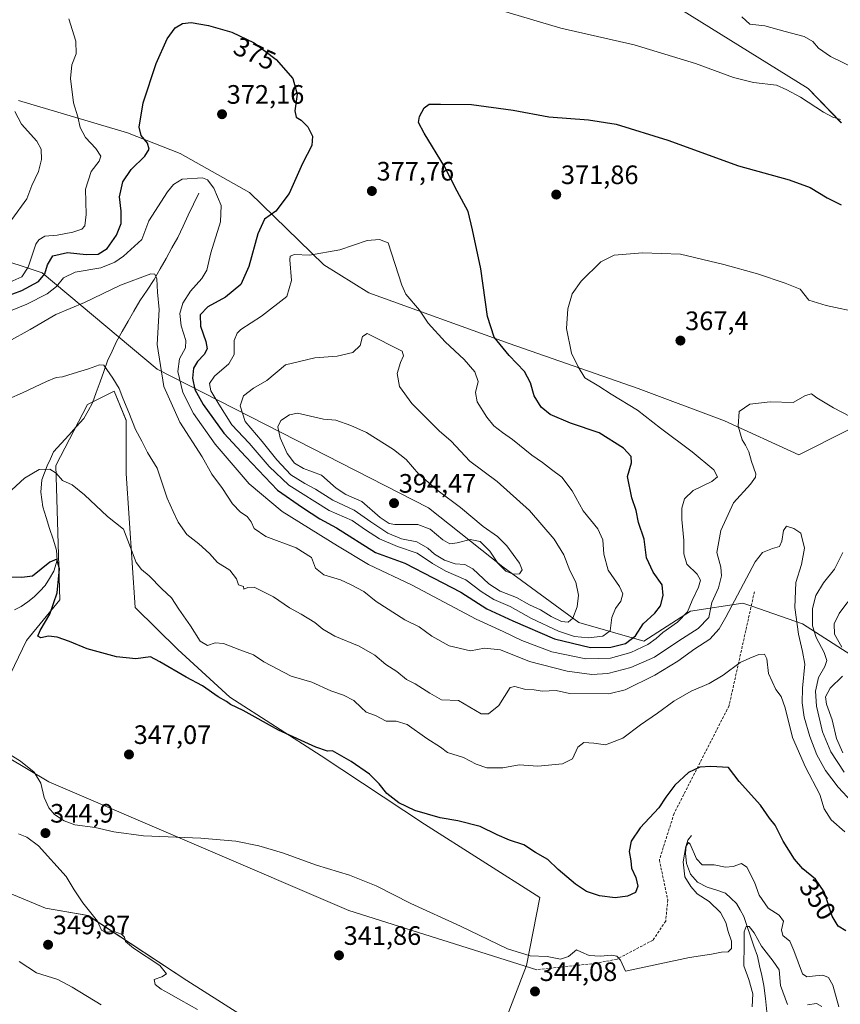
# Model space of a CAD drawing. Units: metres. Extents: x 594242 to 597701, y 4696683 to 4699043.
# Drawn here: x 596012 to 596321, y 4698305 to 4698675 of the extents above; entities that cross this region are included whole.
import ezdxf
from ezdxf.enums import TextEntityAlignment as Align

# ---------------------------------------------------------------- set-up
doc = ezdxf.new("R2010")
doc.units = ezdxf.units.M
doc.header["$MEASUREMENT"] = 0
doc.linetypes.add('TRAZOSX2', pattern=[1.5, 1, -0.5])
for name, color, linetype, lineweight in [('Carátula', 7, 'Continuous', 5), ('Corriente natural lineal', 142, 'Continuous', 13), ('Cultivos herbáceos CxS', 92, 'Continuous', 0), ('Curva de nivel maestra', 36, 'Continuous', 30), ('Curva de nivel normal', 36, 'Continuous', 0), ('Layer 0', 7, 'Continuous', 0), ('Matorral CxS', 135, 'Continuous', 0), ('Punto de cota en terreno', 7, 'Continuous', 0), ('Rótulo de curva de nivel directora', 19, 'Continuous', 0), ('Rótulo de punto de cota en terreno', 19, 'Continuous', 0), ('Senda', 19, 'TRAZOSX2', 0)]:
    doc.layers.add(name, color=color, linetype=linetype, lineweight=lineweight)
doc.styles.add('Arial', font='txt', dxfattribs={"height": 0.2})

# ---------------------------------------------------------------- blocks, each defined once
blk = doc.blocks.new('*U151')
at = {"layer": 'Cultivos herbáceos CxS', "color": 92, "linetype": 'Continuous', "lineweight": 0}
for points in [[(596323.7629, 4698520.6023, 364.4612), (596305.1121, 4698511.2117, 363.2896), (596277.1995, 4698523.8999, 365.2279), (596244.7639, 4698536.1603, 368.1565), (596196.2395, 4698553.0547, 374.0607), (596143.5493, 4698572.0993, 382.1033), (596126.5615, 4698582.5645, 381.1596), (596098.6681, 4698609.7787, 373.0757), (596072.6965, 4698624.4779, 371.3085), (596052.8977, 4698632.1741, 375.8667), (596011.8413, 4698644.4035, 383.9798)], [(595991.0275, 4698839.2239, 393.012), (596026.3149, 4698825.0585, 394.505), (596066.2153, 4698804.1021, 394.075), (596096.6379, 4698788.6341, 393.2228), (596129.6105, 4698772.0685, 391.6934), (596150.9131, 4698760.5145, 390.8054), (596161.3819, 4698749.3273, 390.3287), (596173.2507, 4698733.0873, 389.2757), (596220.4699, 4698703.7319, 385.4572), (596308.6045, 4698648.9233, 380.8775), (596321.0733, 4698635.9501, 379.3448)]]:
    blk.add_polyline3d(points, dxfattribs=at)
blk = doc.blocks.new('*U152')
at = {"layer": 'Matorral CxS', "color": 135, "linetype": 'Continuous', "lineweight": 0}
for points in [[(596321.0733, 4698635.9501, 379.3448), (596308.6045, 4698648.9233, 380.8775), (596220.4699, 4698703.7319, 385.4572), (596173.2507, 4698733.0873, 389.2757), (596161.3819, 4698749.3273, 390.3287), (596150.9131, 4698760.5145, 390.8054), (596129.6105, 4698772.0685, 391.6934), (596096.6379, 4698788.6341, 393.2228), (596066.2153, 4698804.1021, 394.075), (596026.3149, 4698825.0585, 394.505), (595991.0275, 4698839.2239, 393.012)], [(596187.2127, 4698278.7495, 340.3088), (596202.7511, 4698319.1969, 344.4829), (596207.8393, 4698344.7597, 347.3442), (596164.4869, 4698372.3029, 348.1878), (596125.6367, 4698398.0493, 349.0371), (596091.3361, 4698420.0925, 350.3555), (596071.7835, 4698438.0497, 351.6266), (596055.7809, 4698453.7897, 352.5536), (596052.2905, 4698504.1843, 358.0296), (596052.2907, 4698524.1433, 359.858), (596047.8017, 4698535.1199, 359.7107), (596037.8269, 4698530.1303, 358.0392), (596025.8567, 4698507.1787, 355.2447), (596027.3811, 4698456.6641, 350.9702), (596014.8831, 4698441.3165, 348.8965), (596008.8981, 4698428.8427, 347.9008)], [(595992.4385, 4698353.0017, 347.5069), (596022.0151, 4698340.7933, 346.5902), (596038.0029, 4698338.0091, 345.2264), (596075.1793, 4698313.5949, 343.3409), (596102.6097, 4698296.1307, 340.816)], [(596001.3667, 4698586.0251, 385.9489), (596020.8185, 4698579.5391, 373.037), (596064.0419, 4698543.4207, 366.0033), (596122.0939, 4698513.6993, 392.4488), (596165.9551, 4698491.2559, 391.7778), (596193.8927, 4698469.0547, 389.6112), (596222.4343, 4698448.1405, 382.8806), (596246.8059, 4698441.1131, 368.7956), (596264.3519, 4698452.3587, 367.7741), (596284.0137, 4698455.3895, 357.7923), (596287.3869, 4698454.2327, 357.1904), (596306.4933, 4698447.6791, 363.8104), (596324.6141, 4698436.0451, 371.9479)]]:
    blk.add_polyline3d(points, dxfattribs=at)
blk = doc.blocks.new('*U154')
at = {"layer": 'Matorral CxS', "color": 135, "linetype": 'Continuous', "lineweight": 0}
for points in [[(596324.6141, 4698436.0451, 371.9479), (596306.4933, 4698447.6791, 363.8104), (596287.3869, 4698454.2327, 357.1904), (596284.0137, 4698455.3895, 357.7923), (596264.3519, 4698452.3587, 367.7741), (596246.8059, 4698441.1131, 368.7956), (596222.4343, 4698448.1405, 382.8806), (596193.8927, 4698469.0547, 389.6112), (596165.9551, 4698491.2559, 391.7778), (596122.0939, 4698513.6993, 392.4488), (596064.0419, 4698543.4207, 366.0033), (596020.8185, 4698579.5391, 373.037), (596001.3667, 4698586.0251, 385.9489)], [(596011.8413, 4698644.4035, 383.9798), (596052.8977, 4698632.1741, 375.8667), (596072.6965, 4698624.4779, 371.3085), (596098.6681, 4698609.7787, 373.0757), (596126.5615, 4698582.5645, 381.1596), (596143.5493, 4698572.0993, 382.1033), (596196.2395, 4698553.0547, 374.0607), (596244.7639, 4698536.1603, 368.1565), (596277.1995, 4698523.8999, 365.2279), (596305.1121, 4698511.2117, 363.2896), (596323.7629, 4698520.6023, 364.4612)]]:
    blk.add_polyline3d(points, dxfattribs=at)
blk = doc.blocks.new('*U159')
at = {"layer": 'Cultivos herbáceos CxS', "color": 92, "linetype": 'Continuous', "lineweight": 0}
blk.add_polyline3d([(595701.78, 4699016.12, 400.32), (595709.72, 4699011.59, 399.22), (595735.55, 4699000.2, 399.73), (595789.58, 4698975.41, 397.14), (595834.16, 4698949.8, 396.44), (595846.77, 4698941.82, 396.27), (595874.7, 4698917.87, 397.26), (595914.53, 4698893.29, 396.84), (595983.42, 4698845.52, 393.25), (595991.03, 4698839.22, 393.01), (596026.31, 4698825.06, 394.51), (596066.22, 4698804.1, 394.07), (596096.64, 4698788.63, 393.22), (596129.61, 4698772.07, 391.69), (596150.91, 4698760.51, 390.81), (596161.38, 4698749.33, 390.33), (596173.25, 4698733.09, 389.28), (596220.47, 4698703.73, 385.46), (596308.6, 4698648.92, 380.88), (596321.07, 4698635.95, 379.34)], dxfattribs=at)
blk = doc.blocks.new('*U160')
at = {"layer": 'Cultivos herbáceos CxS', "color": 92, "linetype": 'Continuous', "lineweight": 0}
blk.add_polyline3d([(596011.8413, 4698644.4035, 383.9798), (596052.8977, 4698632.1741, 375.8667), (596072.6965, 4698624.4779, 371.3085), (596098.6681, 4698609.7787, 373.0757), (596126.5615, 4698582.5645, 381.1596), (596143.5493, 4698572.0993, 382.1033), (596196.2395, 4698553.0547, 374.0607), (596244.7639, 4698536.1603, 368.1565), (596277.1995, 4698523.8999, 365.2279), (596305.1121, 4698511.2117, 363.2896), (596323.7629, 4698520.6023, 364.4612)], dxfattribs=at)
blk = doc.blocks.new('*U170')
at = {"layer": 'Matorral CxS', "color": 135, "linetype": 'Continuous', "lineweight": 0}
blk.add_polyline3d([(595701.78, 4699016.12, 400.32), (595709.72, 4699011.59, 399.22), (595735.55, 4699000.2, 399.73), (595789.58, 4698975.41, 397.14), (595834.16, 4698949.8, 396.44), (595846.77, 4698941.82, 396.27), (595874.7, 4698917.87, 397.26), (595914.53, 4698893.29, 396.84), (595983.42, 4698845.52, 393.25), (595991.03, 4698839.22, 393.01), (596026.31, 4698825.06, 394.51), (596066.22, 4698804.1, 394.07), (596096.64, 4698788.63, 393.22), (596129.61, 4698772.07, 391.69), (596150.91, 4698760.51, 390.81), (596161.38, 4698749.33, 390.33), (596173.25, 4698733.09, 389.28), (596220.47, 4698703.73, 385.46), (596308.6, 4698648.92, 380.88), (596321.07, 4698635.95, 379.34)], dxfattribs=at)
blk = doc.blocks.new('*U171')
at = {"layer": 'Matorral CxS', "color": 135, "linetype": 'Continuous', "lineweight": 0}
blk.add_polyline3d([(596011.8413, 4698644.4035, 383.9798), (596052.8977, 4698632.1741, 375.8667), (596072.6965, 4698624.4779, 371.3085), (596098.6681, 4698609.7787, 373.0757), (596126.5615, 4698582.5645, 381.1596), (596143.5493, 4698572.0993, 382.1033), (596196.2395, 4698553.0547, 374.0607), (596244.7639, 4698536.1603, 368.1565), (596277.1995, 4698523.8999, 365.2279), (596305.1121, 4698511.2117, 363.2896), (596323.7629, 4698520.6023, 364.4612)], dxfattribs=at)
blk = doc.blocks.new('*U181')
at = {"layer": 'Curva de nivel normal', "color": 36, "linetype": 'Continuous', "lineweight": 0}
blk.add_polyline3d([(596283.65, 4698675.77, 385), (596286.64, 4698673.06, 385), (596292.34, 4698672.47, 385), (596299.97, 4698670.28, 385), (596307.1, 4698668.45, 385), (596310.37, 4698666.5, 385), (596312.44, 4698664.02, 385), (596317.02, 4698660.86, 385), (596325.77, 4698656.68, 385)], dxfattribs=at)
blk = doc.blocks.new('*U184')
at = {"layer": 'Curva de nivel normal', "color": 36, "linetype": 'Continuous', "lineweight": 0}
for points in [[(596008.18, 4698553.84, 365), (596016.32, 4698558.26, 365), (596025.93, 4698563.97, 365), (596036.67, 4698568.48, 365), (596050.27, 4698574.92, 365), (596061.55, 4698579.26, 365), (596063.16, 4698579.14, 365), (596063.86, 4698577.29, 365), (596064.06, 4698572.3, 365), (596064.73, 4698565.83, 365), (596064, 4698552.7, 365), (596066.52, 4698536.92, 365), (596072.52, 4698523.49, 365), (596080.96, 4698510.41, 365), (596084.5, 4698503.88, 365), (596088.57, 4698498.56, 365), (596092.3, 4698492.76, 365), (596095.32, 4698489.64, 365), (596097.82, 4698487.96, 365), (596099.31, 4698485.96, 365), (596100.38, 4698483.42, 365), (596104.84, 4698480.44, 365), (596116.21, 4698476.26, 365), (596122.02, 4698472.54, 365), (596123.51, 4698468.53, 365), (596126.58, 4698466.08, 365), (596132.94, 4698464.18, 365), (596136.7, 4698462.4, 365), (596141.69, 4698459.83, 365), (596146.23, 4698456.04, 365), (596157.06, 4698449.2, 365), (596162.47, 4698446.53, 365), (596167.26, 4698442.99, 365), (596173.66, 4698439.38, 365), (596181.78, 4698437.5, 365), (596186.96, 4698438.46, 365), (596192.99, 4698437.84, 365), (596203.96, 4698433.47, 365), (596218.08, 4698429.87, 365), (596227.33, 4698428.65, 365), (596233.38, 4698428.98, 365), (596241.93, 4698431.2, 365), (596250.86, 4698435.08, 365), (596260.02, 4698441.2, 365), (596267.27, 4698445.91, 365), (596271.23, 4698450.08, 365), (596272.47, 4698455.67, 365), (596274.86, 4698461.17, 365), (596276.07, 4698465.65, 365), (596275.8, 4698468.9, 365), (596274.31, 4698474.44, 365), (596275.78, 4698482.74, 365), (596280.54, 4698493.18, 365), (596286.95, 4698500.13, 365), (596288.84, 4698502.8, 365), (596288.91, 4698504.08, 365), (596287.32, 4698508.71, 365), (596286.28, 4698512.33, 365), (596285.12, 4698514.84, 365), (596283.82, 4698516.87, 365), (596282.29, 4698522, 365), (596282.67, 4698527.46, 365), (596286.69, 4698530.28, 365), (596294.35, 4698531.07, 365), (596303, 4698530.86, 365), (596307.61, 4698533.42, 365), (596309.83, 4698534.09, 365), (596311.84, 4698532.6, 365), (596318.1, 4698528.82, 365), (596328.02, 4698523.73, 365)], [(596321.69, 4698474.4, 365), (596318.55, 4698468.24, 365), (596314.39, 4698463.05, 365), (596311.52, 4698458.24, 365), (596310.23, 4698453.41, 365), (596310.23, 4698446.92, 365), (596311.61, 4698442.46, 365), (596314.62, 4698436.88, 365), (596315.62, 4698433.92, 365), (596314.87, 4698431.64, 365), (596312.43, 4698427.47, 365), (596311.32, 4698422.34, 365), (596311.74, 4698416.74, 365), (596313.95, 4698407.05, 365), (596317.09, 4698399.52, 365), (596322.17, 4698391.82, 365)]]:
    blk.add_polyline3d(points, dxfattribs=at)
blk = doc.blocks.new('*U185')
at = {"layer": 'Curva de nivel normal', "color": 36, "linetype": 'Continuous', "lineweight": 0}
blk.add_polyline3d([(596001.88, 4698402.63, 345), (596012.68, 4698395.96, 345), (596017.73, 4698391.91, 345), (596020.23, 4698387.74, 345), (596021.47, 4698382.41, 345), (596023.29, 4698378.41, 345), (596025.45, 4698375.95, 345), (596029, 4698373.56, 345), (596033.08, 4698372.14, 345), (596040.67, 4698371.06, 345), (596047.66, 4698369.39, 345), (596058.91, 4698367.97, 345), (596080.37, 4698367.1, 345), (596093.57, 4698365.96, 345), (596102.18, 4698364.24, 345), (596111.1, 4698361.57, 345), (596123.87, 4698356.89, 345), (596136.32, 4698353.12, 345), (596146.33, 4698349.17, 345), (596159.3, 4698342.51, 345), (596178.01, 4698333.97, 345), (596195.65, 4698325.47, 345), (596204.14, 4698322.82, 345), (596210.56, 4698322.54, 345), (596215.54, 4698321.63, 345), (596218.57, 4698322.6, 345), (596221.59, 4698325.1, 345), (596223.43, 4698324.21, 345), (596226.3, 4698323, 345), (596230.57, 4698322.76, 345), (596234.66, 4698323.06, 345), (596236.67, 4698322.73, 345), (596238.03, 4698321.19, 345), (596240.02, 4698317.09, 345), (596264.08, 4698322.2, 345), (596272.25, 4698323.45, 345), (596276.05, 4698324.16, 345), (596278.59, 4698324.32, 345), (596279.85, 4698325.55, 345), (596279.8, 4698328.36, 345), (596278.49, 4698331.96, 345), (596277.72, 4698335.36, 345), (596275.62, 4698339.16, 345), (596271.46, 4698343.31, 345), (596266.84, 4698346.14, 345), (596264.52, 4698348.91, 345), (596262.29, 4698352.54, 345), (596261.64, 4698358.19, 345), (596262.67, 4698363.92, 345), (596263.65, 4698365.39, 345), (596264.28, 4698364.82, 345), (596266.61, 4698359.26, 345), (596268.73, 4698357.08, 345), (596273.25, 4698357.05, 345), (596277.59, 4698356.16, 345), (596280.38, 4698356.36, 345), (596283.5, 4698357.55, 345), (596285.54, 4698356.12, 345), (596288.4, 4698350.55, 345), (596290.23, 4698345.58, 345), (596293.61, 4698340.73, 345), (596297.67, 4698338.17, 345), (596299.37, 4698335.81, 345), (596298.57, 4698332.64, 345), (596299.04, 4698330.44, 345), (596301.66, 4698328.39, 345), (596303.26, 4698324.87, 345), (596306.49, 4698316.02, 345), (596308.13, 4698314.93, 345), (596311.35, 4698315.34, 345), (596314.11, 4698315.6, 345), (596316.3, 4698314.65, 345), (596317.82, 4698311.81, 345), (596320.18, 4698303.66, 345)], dxfattribs=at)
blk = doc.blocks.new('*U190')
at = {"layer": 'Curva de nivel normal', "color": 36, "linetype": 'Continuous', "lineweight": 0}
blk.add_polyline3d([(596009.32, 4698498.04, 355), (596014.18, 4698502.4, 355), (596019.69, 4698505.64, 355), (596023.69, 4698505.81, 355), (596026.02, 4698504.26, 355), (596028.37, 4698501.47, 355), (596032.01, 4698499.88, 355), (596036.69, 4698496.15, 355), (596045.27, 4698487.97, 355), (596051.32, 4698483.27, 355), (596053.91, 4698476.29, 355), (596056.15, 4698470.68, 355), (596058.07, 4698468.08, 355), (596061.01, 4698465.74, 355), (596065.7, 4698460.76, 355), (596069.4, 4698457.46, 355), (596072.14, 4698453.2, 355), (596076.53, 4698446.92, 355), (596080.1, 4698441.16, 355), (596082.92, 4698439.45, 355), (596085.82, 4698440.54, 355), (596088.92, 4698440.25, 355), (596095.01, 4698437.85, 355), (596100.15, 4698436.04, 355), (596104.08, 4698433.4, 355), (596114.37, 4698428.01, 355), (596122.05, 4698425.69, 355), (596129.23, 4698422.46, 355), (596133.98, 4698420.87, 355), (596137.85, 4698418.86, 355), (596140.69, 4698416.24, 355), (596142.56, 4698414.4, 355), (596146.03, 4698413.23, 355), (596150.02, 4698411.04, 355), (596153.83, 4698411.08, 355), (596157.93, 4698409.81, 355), (596165.34, 4698404.54, 355), (596170.41, 4698401.26, 355), (596173.14, 4698399.25, 355), (596179.13, 4698397.43, 355), (596183.85, 4698394.83, 355), (596187.9, 4698393.52, 355), (596193.91, 4698393.49, 355), (596200.02, 4698394.61, 355), (596207.02, 4698394.12, 355), (596216.36, 4698394.99, 355), (596220.05, 4698396.91, 355), (596222.03, 4698401.27, 355), (596224.35, 4698402.99, 355), (596228.02, 4698402.76, 355), (596232.51, 4698402.2, 355), (596238.91, 4698404.66, 355), (596245.58, 4698409.72, 355), (596251.95, 4698414.07, 355), (596258.1, 4698418.56, 355), (596264.67, 4698422.36, 355), (596271.43, 4698425.2, 355), (596276.69, 4698428.32, 355), (596283.1, 4698433.12, 355), (596286.72, 4698434.79, 355), (596290.08, 4698436.14, 355), (596292.19, 4698436.25, 355), (596293.04, 4698434.43, 355), (596293.75, 4698429.01, 355), (596296.46, 4698423.01, 355), (596298.43, 4698420.36, 355), (596299.98, 4698416.04, 355), (596302.73, 4698404.92, 355), (596307.57, 4698393.81, 355), (596312.98, 4698383.45, 355), (596314.66, 4698378.09, 355), (596317.23, 4698373.92, 355), (596322.4, 4698369.42, 355)], dxfattribs=at)
blk = doc.blocks.new('*U192')
at = {"layer": 'Curva de nivel normal', "color": 36, "linetype": 'Continuous', "lineweight": 0}
blk.add_polyline3d([(596003.91, 4698563.28, 370), (596015.03, 4698567.84, 370), (596022.69, 4698571.74, 370), (596026.18, 4698574.4, 370), (596028.84, 4698577.74, 370), (596033.24, 4698579.88, 370), (596042.83, 4698581.49, 370), (596048.04, 4698583.54, 370), (596051.4, 4698585.85, 370), (596058.28, 4698592.07, 370), (596060.91, 4698599.16, 370), (596067.85, 4698610.1, 370), (596070.1, 4698612.86, 370), (596073.39, 4698614.76, 370), (596081.03, 4698615.32, 370), (596082.88, 4698614.57, 370), (596085.29, 4698611.44, 370), (596088.03, 4698604.86, 370), (596087.84, 4698598.8, 370), (596084.15, 4698587.08, 370), (596082.65, 4698580.62, 370), (596080.82, 4698577.48, 370), (596076.5, 4698572.71, 370), (596073.66, 4698568.2, 370), (596072.57, 4698564.28, 370), (596073.02, 4698559.64, 370), (596074.72, 4698554.15, 370), (596074.58, 4698551.43, 370), (596072.42, 4698547.3, 370), (596071.81, 4698542.45, 370), (596073.62, 4698534.66, 370), (596077.61, 4698526.74, 370), (596085.82, 4698515.2, 370), (596091.04, 4698509.04, 370), (596098.58, 4698500.27, 370), (596110.91, 4698489.92, 370), (596131.71, 4698476.93, 370), (596143.41, 4698469.92, 370), (596159.87, 4698462.2, 370), (596183.9, 4698449.38, 370), (596194.02, 4698444.71, 370), (596201.02, 4698441.38, 370), (596212.34, 4698437.1, 370), (596225.04, 4698434.54, 370), (596234.29, 4698434.77, 370), (596241.95, 4698436.83, 370), (596248.42, 4698439.83, 370), (596251.52, 4698442.08, 370), (596253.99, 4698444.44, 370), (596259.48, 4698448.21, 370), (596263.27, 4698452.11, 370), (596265.01, 4698456.41, 370), (596267.42, 4698461.41, 370), (596268.19, 4698464.04, 370), (596266.96, 4698466.29, 370), (596263.06, 4698470.12, 370), (596261.92, 4698473.94, 370), (596261.92, 4698479.03, 370), (596261.1, 4698486.9, 370), (596261.12, 4698491.18, 370), (596262.18, 4698494.69, 370), (596265.35, 4698497.72, 370), (596272.46, 4698501.13, 370), (596274.54, 4698502.86, 370), (596273.14, 4698505.52, 370), (596264.98, 4698512.36, 370), (596253.16, 4698521.21, 370), (596244.53, 4698527.91, 370), (596234.6, 4698533.99, 370), (596229.9, 4698536.95, 370), (596224.72, 4698540.1, 370), (596222.16, 4698544.28, 370), (596219.69, 4698549.35, 370), (596217.84, 4698558.63, 370), (596218.28, 4698566.04, 370), (596219.91, 4698571.64, 370), (596223.32, 4698576.44, 370), (596230.69, 4698583.73, 370), (596235.69, 4698586.2, 370), (596246.35, 4698587.12, 370), (596260.69, 4698586.62, 370), (596276.94, 4698582.69, 370), (596289.51, 4698579.26, 370), (596299.91, 4698575.68, 370), (596305.56, 4698573.5, 370), (596308.87, 4698569.28, 370), (596315.4, 4698567.33, 370), (596328.32, 4698564.55, 370)], dxfattribs=at)
blk = doc.blocks.new('*U194')
at = {"layer": 'Curva de nivel normal', "color": 36, "linetype": 'Continuous', "lineweight": 0}
blk.add_polyline3d([(596192.86, 4698678.29, 380), (596215.72, 4698671.59, 380), (596243.17, 4698665.31, 380), (596266.27, 4698658.26, 380), (596280.58, 4698652.97, 380), (596288.11, 4698651.16, 380), (596296.7, 4698650.08, 380), (596300.65, 4698648.37, 380), (596305.74, 4698645.58, 380), (596314.41, 4698639.95, 380), (596317.91, 4698638.05, 380), (596320.7, 4698637.29, 380)], dxfattribs=at)
blk = doc.blocks.new('*U196')
at = {"layer": 'Curva de nivel normal', "color": 36, "linetype": 'Continuous', "lineweight": 0}
blk.add_polyline3d([(596008.31, 4698532.18, 360), (596013.35, 4698534.43, 360), (596022.35, 4698538.79, 360), (596026.04, 4698540.22, 360), (596028.41, 4698540.47, 360), (596032.37, 4698541.77, 360), (596038.13, 4698543.54, 360), (596042.27, 4698545.02, 360), (596044.01, 4698544.91, 360), (596047.31, 4698540.02, 360), (596049.71, 4698536.1, 360), (596051.05, 4698532.43, 360), (596053.32, 4698527.07, 360), (596055.84, 4698520.7, 360), (596058.27, 4698516.36, 360), (596060.32, 4698512.04, 360), (596063.99, 4698506.18, 360), (596067.71, 4698494.94, 360), (596070.04, 4698489.87, 360), (596071.9, 4698485.86, 360), (596075.1, 4698481.22, 360), (596079.71, 4698477.76, 360), (596083.68, 4698474.13, 360), (596086.67, 4698470.68, 360), (596091.32, 4698467.78, 360), (596093.85, 4698464.52, 360), (596094.58, 4698462.25, 360), (596096.41, 4698461.7, 360), (596096.54, 4698460.65, 360), (596098.02, 4698461.3, 360), (596100.38, 4698461.42, 360), (596107.7, 4698457.76, 360), (596113.75, 4698453.7, 360), (596118.04, 4698451.26, 360), (596123.2, 4698448.17, 360), (596126.22, 4698445.62, 360), (596130.74, 4698443.06, 360), (596139.9, 4698439.3, 360), (596145.84, 4698435.9, 360), (596149.95, 4698432.33, 360), (596154, 4698429.68, 360), (596157.69, 4698426.74, 360), (596160.89, 4698425.07, 360), (596166.51, 4698421.56, 360), (596170.85, 4698419.1, 360), (596177.18, 4698418.88, 360), (596185.69, 4698413.76, 360), (596188.44, 4698413.76, 360), (596192.35, 4698416.94, 360), (596196.62, 4698423.77, 360), (596198.35, 4698424.04, 360), (596202.02, 4698423.14, 360), (596205.69, 4698422.77, 360), (596208.69, 4698422.33, 360), (596213.86, 4698422.53, 360), (596218.94, 4698421.49, 360), (596233.65, 4698421.34, 360), (596239.87, 4698422.88, 360), (596251.02, 4698428.32, 360), (596259.69, 4698433.55, 360), (596266.02, 4698438.2, 360), (596271.69, 4698441.88, 360), (596275.17, 4698445.71, 360), (596277.69, 4698450.11, 360), (596288.64, 4698470.97, 360), (596291.5, 4698474.48, 360), (596295.18, 4698476, 360), (596297.78, 4698476.77, 360), (596298.76, 4698478.71, 360), (596299.32, 4698482.71, 360), (596300.44, 4698484.38, 360), (596303.21, 4698483.53, 360), (596305.86, 4698481.77, 360), (596307.24, 4698476.03, 360), (596306.16, 4698469.97, 360), (596304, 4698463.14, 360), (596303.55, 4698453.83, 360), (596304.92, 4698443.78, 360), (596306.53, 4698437.27, 360), (596307.41, 4698432.53, 360), (596306.46, 4698423.51, 360), (596306.32, 4698417.92, 360), (596307.16, 4698412.52, 360), (596309.23, 4698405.32, 360), (596311.85, 4698398.39, 360), (596315.07, 4698392.5, 360), (596319.82, 4698386.22, 360), (596325.05, 4698380.78, 360)], dxfattribs=at)
blk = doc.blocks.new('*U203')
at = {"layer": 'Curva de nivel maestra', "color": 36, "linetype": 'Continuous', "lineweight": 30}
blk.add_polyline3d([(596002.83, 4698569.2, 375), (596013.14, 4698572.94, 375), (596019.35, 4698576.39, 375), (596021.78, 4698579.17, 375), (596022.73, 4698582.65, 375), (596024.78, 4698585.98, 375), (596030.35, 4698587.19, 375), (596037.35, 4698586.46, 375), (596041.86, 4698586.55, 375), (596045.25, 4698588.77, 375), (596048.7, 4698593.74, 375), (596050.42, 4698598.16, 375), (596050.42, 4698602.78, 375), (596049.89, 4698608.16, 375), (596051.03, 4698613.74, 375), (596054.17, 4698618.4, 375), (596059.3, 4698623.4, 375), (596061.04, 4698626.07, 375), (596060.36, 4698628.33, 375), (596058.02, 4698631.27, 375), (596057.27, 4698634.34, 375), (596058.78, 4698643.54, 375), (596063.67, 4698658.32, 375), (596067.81, 4698667.5, 375), (596070.75, 4698671.68, 375), (596073.48, 4698673.38, 375), (596076.74, 4698673.68, 375), (596083.24, 4698672.6, 375), (596092, 4698670.05, 375), (596100.48, 4698666.03, 375), (596108.73, 4698659.8, 375), (596115.03, 4698652.59, 375), (596116.65, 4698646.7, 375), (596115.77, 4698640.49, 375), (596116.2, 4698638.11, 375), (596118.13, 4698636.97, 375), (596120.63, 4698634.54, 375), (596122.37, 4698630.97, 375), (596122.06, 4698627.51, 375), (596118.6, 4698620.74, 375), (596113.57, 4698609.4, 375), (596108.57, 4698602.74, 375), (596104.31, 4698599.77, 375), (596101.81, 4698594.22, 375), (596098.48, 4698581.98, 375), (596095.38, 4698575.25, 375), (596089.69, 4698570.45, 375), (596083, 4698566.75, 375), (596080.2, 4698563.82, 375), (596080.26, 4698559.53, 375), (596082.31, 4698553.74, 375), (596082.78, 4698550.98, 375), (596081.64, 4698548.83, 375), (596079.1, 4698546.22, 375), (596077.63, 4698543.74, 375), (596077.33, 4698540.01, 375), (596078.2, 4698535.78, 375), (596081.27, 4698530.12, 375), (596089.03, 4698519.35, 375), (596097.28, 4698510.41, 375), (596109.24, 4698497.95, 375), (596118.61, 4698491.32, 375), (596125.06, 4698487.11, 375), (596131.34, 4698483.71, 375), (596146.02, 4698474.45, 375), (596157.05, 4698470.41, 375), (596167.74, 4698464.91, 375), (596178.12, 4698459.51, 375), (596187.85, 4698453.24, 375), (596197.58, 4698448.8, 375), (596213.32, 4698442.03, 375), (596226.79, 4698438.74, 375), (596234.48, 4698438.83, 375), (596240.03, 4698440.28, 375), (596243.75, 4698443.1, 375), (596246.65, 4698447.68, 375), (596251.05, 4698451.7, 375), (596253.09, 4698454.46, 375), (596254.15, 4698458.28, 375), (596253.72, 4698462.3, 375), (596250.33, 4698467.08, 375), (596247.89, 4698472.5, 375), (596247.01, 4698479.45, 375), (596244.81, 4698485.7, 375), (596243.94, 4698490.19, 375), (596242.37, 4698495.07, 375), (596240.77, 4698503.06, 375), (596242.17, 4698508.22, 375), (596242.16, 4698510.54, 375), (596239.28, 4698513.66, 375), (596230.1, 4698519.48, 375), (596219.3, 4698523.02, 375), (596211.66, 4698526.37, 375), (596208.33, 4698529.05, 375), (596205.63, 4698533.35, 375), (596204.29, 4698538.21, 375), (596201.97, 4698542.51, 375), (596196.28, 4698548.53, 375), (596190.68, 4698555.4, 375), (596188.07, 4698563.12, 375), (596185.67, 4698581.05, 375), (596182.42, 4698595.8, 375), (596180.91, 4698602.62, 375), (596176.76, 4698610.26, 375), (596172.02, 4698619.55, 375), (596164.27, 4698632.1, 375), (596162.15, 4698636.16, 375), (596162.57, 4698638.4, 375), (596164.34, 4698641.61, 375), (596166.23, 4698643.03, 375), (596170.44, 4698643.03, 375), (596182.11, 4698642.83, 375), (596197.75, 4698640.76, 375), (596211.15, 4698638.2, 375), (596226.02, 4698637.07, 375), (596236.41, 4698635.44, 375), (596255.91, 4698629.41, 375), (596282.41, 4698619.79, 375), (596301.52, 4698614.53, 375), (596309.33, 4698611.63, 375), (596315.76, 4698607.83, 375), (596320.99, 4698605.14, 375)], dxfattribs=at)
blk = doc.blocks.new('*U204')
at = {"layer": 'Curva de nivel maestra', "color": 36, "linetype": 'Continuous', "lineweight": 30}
blk.add_polyline3d([(596322.8, 4698332.17, 350), (596319.88, 4698333.94, 350), (596317.68, 4698337.77, 350), (596314.56, 4698346.84, 350), (596311.39, 4698351.62, 350), (596306.61, 4698355.59, 350), (596303.47, 4698359.21, 350), (596299.24, 4698365.93, 350), (596296.17, 4698372, 350), (596294.1, 4698374.64, 350), (596290.72, 4698379.44, 350), (596282.68, 4698388.41, 350), (596278.67, 4698393.64, 350), (596272.06, 4698394.07, 350), (596267.87, 4698393.81, 350), (596263.64, 4698391.73, 350), (596258.45, 4698387.03, 350), (596255.07, 4698382.5, 350), (596252.47, 4698378.51, 350), (596245.42, 4698371, 350), (596242.12, 4698365.99, 350), (596241.34, 4698362.09, 350), (596241.93, 4698358.54, 350), (596242.22, 4698355.78, 350), (596243.83, 4698352.23, 350), (596244.62, 4698349.06, 350), (596243.68, 4698346.61, 350), (596240.78, 4698345.23, 350), (596236.07, 4698344.67, 350), (596230.24, 4698345.44, 350), (596225.35, 4698347.07, 350), (596221.15, 4698349.73, 350), (596214.72, 4698355.24, 350), (596210.73, 4698359.02, 350), (596206.21, 4698361.67, 350), (596201.71, 4698364.62, 350), (596196.43, 4698366.29, 350), (596191.71, 4698368.26, 350), (596185.35, 4698371.48, 350), (596176.96, 4698373.61, 350), (596170.38, 4698374.66, 350), (596160.86, 4698377.51, 350), (596154.8, 4698380.32, 350), (596150.25, 4698383.84, 350), (596147.4, 4698387.46, 350), (596143.74, 4698391.13, 350), (596136.88, 4698395.94, 350), (596129.9, 4698399.88, 350), (596128.05, 4698399.82, 350), (596123.66, 4698401.32, 350), (596109.62, 4698407.68, 350), (596096.3, 4698415.03, 350), (596091.6, 4698417.32, 350), (596090.04, 4698418.44, 350), (596086.86, 4698420.25, 350), (596081, 4698424.39, 350), (596074.9, 4698427.62, 350), (596065, 4698433.4, 350), (596061.5, 4698435.28, 350), (596055.95, 4698434.48, 350), (596048.71, 4698435.26, 350), (596037.7, 4698438.22, 350), (596031.09, 4698440.96, 350), (596026.4, 4698442.68, 350), (596023.14, 4698443.01, 350), (596020.33, 4698442.39, 350), (596019.2, 4698443.06, 350), (596020.01, 4698445.09, 350), (596023.66, 4698451.23, 350), (596026.36, 4698459.26, 350), (596027.26, 4698468.31, 350), (596026.35, 4698471.92, 350), (596023.67, 4698470.78, 350), (596017.17, 4698465.54, 350), (596013.16, 4698465.05, 350), (596005.6, 4698465.34, 350)], dxfattribs=at)
blk = doc.blocks.new('5PATER')
at = {"layer": 'Carátula', "linetype": 'Continuous', "lineweight": 5}
h = blk.add_hatch(color=250, dxfattribs=at)
edge = h.paths.add_edge_path()
edge.add_ellipse((0, 0.01), major_axis=(-1.33, -1.34), ratio=0.999422, start_angle=0, end_angle=360)

msp = doc.modelspace()

# ---------------------------------------------------------------- linework, layer by layer
at = {"layer": 'Corriente natural lineal', "color": 142, "linetype": 'Continuous', "lineweight": 13}
for points in [[(596079.62, 4698609.56, 369.03), (596077.66, 4698605.4, 368.48), (596075.7, 4698601.25, 367.98), (596073.74, 4698597.09, 367.52), (596071.78, 4698592.93, 366.94), (596069.56, 4698588.98, 366.61), (596067.35, 4698585.03, 366.03), (596065.13, 4698581.08, 365.63), (596062.91, 4698577.13, 364.91), (596060.19, 4698573.1, 364.22), (596057.46, 4698569.07, 363.46), (596055.27, 4698565.24, 362.88), (596053.09, 4698561.41, 362.28), (596050.9, 4698557.57, 361.65), (596048.71, 4698553.74, 361.26), (596047.04, 4698550.13, 360.66), (596045.36, 4698546.52, 360.22), (596043.94, 4698542.56, 359.65), (596042.52, 4698538.6, 358.78), (596041.1, 4698534.64, 358.43), (596039.68, 4698530.68, 358.07), (596038.05, 4698527.77, 357.55), (596036.41, 4698524.86, 357.2), (596033.58, 4698521.72, 356.69), (596030.75, 4698518.58, 356.08), (596027.91, 4698515.43, 355.83), (596025.08, 4698512.29, 355.5), (596023.86, 4698509.67, 355.28), (596022.63, 4698507.04, 355.02), (596021.64, 4698504.38, 354.77), (596020.64, 4698501.72, 354.58), (596020.28, 4698497.08, 354.19), (596020.65, 4698494.37, 353.93), (596021.02, 4698491.66, 353.6), (596022.3, 4698487.59, 353.09), (596023.59, 4698483.52, 352.59), (596024.87, 4698479.45, 351.93), (596026.15, 4698475.38, 351.03), (596026.38, 4698471.55, 350.04), (596025.17, 4698467.38, 349.21), (596023.57, 4698464.73, 348.89), (596021.96, 4698462.08, 348.38), (596019.9, 4698459.93, 348.33), (596017.83, 4698457.78, 348.26), (596015.37, 4698455.96, 348.1), (596012.9, 4698454.13, 347.69), (596010.42, 4698452.89, 347.55)], [(596264.77, 4698368.12, 345.73), (596263.43, 4698366.27, 345.45), (596262.71, 4698364.19, 345.19), (596262.55, 4698361.41, 344.72), (596262.85, 4698357.51, 344.23), (596264.42, 4698353.48, 343.71), (596267.05, 4698350.54, 343.01), (596270.69, 4698348.63, 342.1), (596274.27, 4698347.54, 341.91), (596277.57, 4698346.33, 341.38), (596279.61, 4698344.45, 340.91), (596281.64, 4698342.56, 340.48), (596283.06, 4698340.07, 340.68), (596284.48, 4698337.58, 340.56), (596285.74, 4698333.87, 340.02), (596287, 4698330.17, 339.39), (596288.25, 4698326.46, 339.21), (596289.51, 4698322.75, 338.8), (596290.33, 4698319.08, 337.97), (596291.15, 4698315.41, 337.26), (596291.97, 4698311.74, 336.81), (596292.54, 4698306.77, 336.4), (596293.11, 4698301.81, 335.73)]]:
    msp.add_polyline3d(points, dxfattribs=at)
at = {"layer": 'Cultivos herbáceos CxS', "color": 92, "linetype": 'Continuous', "lineweight": 0}
for points in [[(596008.9, 4698428.84, 347.9), (596014.88, 4698441.32, 348.9), (596027.38, 4698456.66, 350.97), (596025.86, 4698507.18, 355.24), (596037.83, 4698530.13, 358.04), (596047.8, 4698535.12, 359.71), (596052.29, 4698524.14, 359.86), (596052.29, 4698504.18, 358.03), (596055.78, 4698453.79, 352.55), (596071.78, 4698438.05, 351.63), (596091.34, 4698420.09, 350.36), (596125.64, 4698398.05, 349.04), (596164.49, 4698372.3, 348.19), (596207.84, 4698344.76, 347.34), (596202.75, 4698319.2, 344.48), (596187.21, 4698278.75, 340.31)], [(596008.9, 4698428.84, 347.9), (596014.88, 4698441.32, 348.9), (596027.38, 4698456.66, 350.97), (596025.86, 4698507.18, 355.24), (596037.83, 4698530.13, 358.04), (596047.8, 4698535.12, 359.71), (596052.29, 4698524.14, 359.86), (596052.29, 4698504.18, 358.03), (596055.78, 4698453.79, 352.55), (596071.78, 4698438.05, 351.63), (596091.34, 4698420.09, 350.36), (596125.64, 4698398.05, 349.04), (596164.49, 4698372.3, 348.19), (596207.84, 4698344.76, 347.34), (596202.75, 4698319.2, 344.48), (596187.21, 4698278.75, 340.31)], [(596102.61, 4698296.13, 340.82), (596075.18, 4698313.59, 343.34), (596038, 4698338.01, 345.23), (596022.02, 4698340.79, 346.59), (595992.44, 4698353, 347.51)], [(596102.61, 4698296.13, 340.82), (596075.18, 4698313.59, 343.34), (596038, 4698338.01, 345.23), (596022.02, 4698340.79, 346.59), (595992.44, 4698353, 347.51)]]:
    msp.add_polyline3d(points, dxfattribs=at)
at = {"layer": 'Curva de nivel normal', "color": 36, "linetype": 'Continuous', "lineweight": 0}
for points in [[(596008.59, 4698576.03, 380), (596013.16, 4698578.14, 380), (596015.53, 4698581.74, 380), (596018.44, 4698590.32, 380), (596019.48, 4698592.05, 380), (596021.76, 4698593.32, 380), (596026.42, 4698593.76, 380), (596032.27, 4698594.88, 380), (596035.63, 4698595.95, 380), (596036.8, 4698597.24, 380), (596037.27, 4698601.53, 380), (596037.03, 4698611.07, 380), (596039.25, 4698617.74, 380), (596042.25, 4698621.6, 380), (596042.84, 4698623.51, 380), (596040.96, 4698626.36, 380), (596037.12, 4698630.45, 380), (596035.06, 4698634.22, 380), (596034.12, 4698638.29, 380), (596032.56, 4698643.46, 380), (596031.48, 4698652.68, 380), (596031.97, 4698657.83, 380), (596033.54, 4698661.95, 380), (596033.48, 4698666.72, 380), (596030.75, 4698675.07, 380)], [(596009.34, 4698599.69, 385), (596014.96, 4698607.4, 385), (596016.86, 4698612.4, 385), (596019.36, 4698617.74, 385), (596020.58, 4698622.15, 385), (596020.46, 4698626.04, 385), (596018.76, 4698629.15, 385), (596013.06, 4698635.46, 385), (596010.56, 4698640.28, 385)], [(596226.12, 4698442.37, 380), (596231.45, 4698443.02, 380), (596234.16, 4698444.99, 380), (596234.82, 4698450, 380), (596236.21, 4698453.38, 380), (596238.27, 4698456.16, 380), (596239.01, 4698458.97, 380), (596237.73, 4698461.69, 380), (596233.46, 4698467.8, 380), (596231.84, 4698473.8, 380), (596231.45, 4698479.17, 380), (596229.56, 4698483.36, 380), (596224.09, 4698490.16, 380), (596219.96, 4698497.6, 380), (596216.03, 4698502.75, 380), (596212.12, 4698505.65, 380), (596208.73, 4698508.31, 380), (596204.81, 4698511, 380), (596197.47, 4698516.98, 380), (596193.74, 4698519.51, 380), (596190.48, 4698522.05, 380), (596187.83, 4698525.3, 380), (596184.28, 4698531.12, 380), (596183.62, 4698534.59, 380), (596184.58, 4698538.8, 380), (596183.33, 4698542.34, 380), (596179.3, 4698547.01, 380), (596172.19, 4698553.69, 380), (596165.76, 4698560.67, 380), (596162.58, 4698565.57, 380), (596157.39, 4698571.59, 380), (596155.88, 4698574.9, 380), (596150.82, 4698590.87, 380), (596147.58, 4698592.18, 380), (596142.93, 4698591.81, 380), (596132.57, 4698588.28, 380), (596121.18, 4698586.24, 380), (596115.63, 4698586.45, 380), (596113.98, 4698585.81, 380), (596113.88, 4698584.51, 380), (596114.52, 4698576.74, 380), (596112.74, 4698570.74, 380), (596103.18, 4698563.31, 380), (596095.46, 4698558.28, 380), (596093.99, 4698556.92, 380), (596092.95, 4698554.11, 380), (596092.88, 4698548.84, 380), (596090.92, 4698545.4, 380), (596085.53, 4698540.74, 380), (596083.67, 4698538, 380), (596084.12, 4698535.26, 380), (596087.15, 4698530.2, 380), (596092.01, 4698522.4, 380), (596098.5, 4698515.56, 380), (596106.1, 4698506.81, 380), (596113.42, 4698499.8, 380), (596128.56, 4698490.28, 380), (596137.26, 4698486.47, 380), (596142.31, 4698482.99, 380), (596147.59, 4698479.54, 380), (596154.24, 4698476.71, 380), (596161.65, 4698474.25, 380), (596167.46, 4698470.31, 380), (596172.4, 4698467.46, 380), (596179.92, 4698464.21, 380), (596185.77, 4698459.8, 380), (596190.45, 4698456.74, 380), (596196.69, 4698454.17, 380), (596204.62, 4698449.68, 380), (596214.75, 4698444.85, 380), (596220.77, 4698442.84, 380), (596226.12, 4698442.37, 380)], [(596218.48, 4698448.3, 385), (596220.14, 4698449.83, 385), (596221.85, 4698454, 385), (596222.33, 4698458.36, 385), (596221.34, 4698463.31, 385), (596219.08, 4698467.68, 385), (596216.76, 4698473.57, 385), (596213.2, 4698479.46, 385), (596203.9, 4698490.2, 385), (596191.73, 4698501.12, 385), (596181.54, 4698508.84, 385), (596174.42, 4698516.28, 385), (596169.93, 4698520.16, 385), (596159.63, 4698530.5, 385), (596155.06, 4698536.82, 385), (596154.17, 4698541.7, 385), (596155.4, 4698545.86, 385), (596156.49, 4698548.4, 385), (596156.02, 4698550.2, 385), (596142.87, 4698556.77, 385), (596141.2, 4698555.6, 385), (596140.31, 4698552.29, 385), (596137.46, 4698549.64, 385), (596131.69, 4698548.31, 385), (596123.18, 4698547.6, 385), (596112.16, 4698545.03, 385), (596105.16, 4698539.15, 385), (596100.18, 4698536.28, 385), (596096.49, 4698533.35, 385), (596095.23, 4698529.61, 385), (596097.11, 4698523.68, 385), (596103.5, 4698516.2, 385), (596108.99, 4698509.24, 385), (596114.16, 4698503.68, 385), (596119.43, 4698500.35, 385), (596123.53, 4698498.25, 385), (596130.02, 4698494.07, 385), (596138.03, 4698490.42, 385), (596144.27, 4698485.99, 385), (596150.68, 4698481.73, 385), (596155.81, 4698479.64, 385), (596161.59, 4698478.42, 385), (596165.66, 4698476.14, 385), (596168.25, 4698473.84, 385), (596171.98, 4698471.57, 385), (596175.95, 4698470.22, 385), (596179.58, 4698469.97, 385), (596182.56, 4698468.28, 385), (596188.6, 4698462.66, 385), (596192.87, 4698459.93, 385), (596199.02, 4698457.48, 385), (596203.94, 4698454.79, 385), (596208.03, 4698452.9, 385), (596212.1, 4698450.35, 385), (596215.93, 4698448.55, 385), (596218.48, 4698448.3, 385)], [(596197.92, 4698466.26, 390), (596200.15, 4698466.41, 390), (596201.16, 4698467.94, 390), (596200.12, 4698470.5, 390), (596195.43, 4698476.97, 390), (596191.86, 4698480.44, 390), (596186.5, 4698484.21, 390), (596177.99, 4698491.37, 390), (596169.58, 4698497.62, 390), (596162.36, 4698503.9, 390), (596157.5, 4698509.38, 390), (596152.76, 4698513.21, 390), (596142.6, 4698519.54, 390), (596136.71, 4698522.23, 390), (596131.17, 4698524.17, 390), (596126.48, 4698524.53, 390), (596116.69, 4698526.84, 390), (596113.69, 4698526.24, 390), (596110.51, 4698524.06, 390), (596109.29, 4698521.71, 390), (596110.19, 4698517.56, 390), (596112.88, 4698511.63, 390), (596115.6, 4698507.99, 390), (596119, 4698506.05, 390), (596125.76, 4698503.48, 390), (596131.25, 4698498.63, 390), (596134.9, 4698496.29, 390), (596140.9, 4698493.62, 390), (596147.78, 4698487.58, 390), (596151.21, 4698485.41, 390), (596153.32, 4698485.04, 390), (596161.91, 4698485, 390), (596166.58, 4698483.19, 390), (596171.35, 4698479.17, 390), (596174.02, 4698477.77, 390), (596176.69, 4698478.04, 390), (596181.55, 4698479.33, 390), (596185.32, 4698478.65, 390), (596188.95, 4698475, 390), (596192.05, 4698470.42, 390), (596195.06, 4698467.45, 390), (596197.92, 4698466.26, 390)], [(596323.57, 4698455.87, 370), (596320.27, 4698451.53, 370), (596318.32, 4698447.58, 370), (596318.45, 4698443.75, 370), (596321.2, 4698438.93, 370)], [(596321.47, 4698427.91, 370), (596316.86, 4698423.41, 370), (596315.11, 4698420.25, 370), (596315.54, 4698417.38, 370), (596317.58, 4698411.59, 370), (596319.31, 4698404.57, 370), (596321.63, 4698399.16, 370)], [(596079.2, 4698302.69, 345), (596072.83, 4698306.18, 345), (596068.28, 4698308.85, 345), (596065.44, 4698310.26, 345), (596063.28, 4698312.09, 345), (596062.86, 4698313.91, 345), (596065.69, 4698314.88, 345), (596067.56, 4698316.09, 345), (596064.98, 4698319.21, 345), (596055.16, 4698325.7, 345), (596052.1, 4698328.24, 345), (596051.7, 4698329.88, 345), (596050.55, 4698331.01, 345), (596047.82, 4698331.96, 345), (596044.5, 4698331.72, 345), (596043.09, 4698332.45, 345), (596041.6, 4698335.84, 345), (596036.06, 4698342.72, 345), (596032.85, 4698347.68, 345), (596029.78, 4698352.66, 345), (596019.45, 4698364.14, 345), (596014.98, 4698367.42, 345), (596011.91, 4698368.68, 345)], [(596300.78, 4698304.6, 340), (596298.21, 4698311.64, 340), (596297.7, 4698317.52, 340), (596295.41, 4698320.8, 340), (596291.1, 4698326.46, 340), (596288.31, 4698331.54, 340), (596286.43, 4698333.88, 340), (596285.36, 4698333.82, 340), (596284.53, 4698331.89, 340), (596284.56, 4698327.1, 340), (596284.47, 4698319.07, 340), (596286.26, 4698313.99, 340), (596287.78, 4698308.51, 340), (596287.6, 4698303.71, 340)], [(596012.09, 4698320.75, 345), (596018.61, 4698316.4, 345), (596026.7, 4698313.99, 345), (596032.01, 4698311.02, 345), (596043, 4698304.39, 345)], [(596313.78, 4698303.73, 340), (596311.76, 4698304.96, 340), (596308.39, 4698304.39, 340)]]:
    msp.add_polyline3d(points, dxfattribs=at)
at = {"layer": 'Layer 0', "linetype": 'Continuous', "lineweight": 0}
msp.add_lwpolyline([(595977.24, 4698415.67), (596023.29, 4698388.28), (596136.01, 4698339.86), (596206.65, 4698317.63)], dxfattribs=at)
at = {"layer": 'Matorral CxS', "color": 135, "linetype": 'Continuous', "lineweight": 0}
for points in [[(596001.37, 4698586.03, 385.95), (596020.82, 4698579.54, 373.04), (596064.04, 4698543.42, 366), (596122.09, 4698513.7, 392.45), (596165.96, 4698491.26, 391.78), (596193.89, 4698469.05, 389.61), (596222.43, 4698448.14, 382.88), (596246.81, 4698441.11, 368.8), (596264.35, 4698452.36, 367.77), (596284.01, 4698455.39, 357.79), (596287.39, 4698454.23, 357.19), (596306.49, 4698447.68, 363.81), (596324.61, 4698436.05, 371.95)], [(596001.37, 4698586.03, 385.95), (596020.82, 4698579.54, 373.04), (596064.04, 4698543.42, 366), (596122.09, 4698513.7, 392.45), (596165.96, 4698491.26, 391.78), (596193.89, 4698469.05, 389.61), (596222.43, 4698448.14, 382.88), (596246.81, 4698441.11, 368.8), (596264.35, 4698452.36, 367.77), (596284.01, 4698455.39, 357.79), (596287.39, 4698454.23, 357.19), (596306.49, 4698447.68, 363.81), (596324.61, 4698436.05, 371.95)], [(596008.9, 4698428.84, 347.9), (596014.88, 4698441.32, 348.9), (596027.38, 4698456.66, 350.97), (596025.86, 4698507.18, 355.24), (596037.83, 4698530.13, 358.04), (596047.8, 4698535.12, 359.71), (596052.29, 4698524.14, 359.86), (596052.29, 4698504.18, 358.03), (596055.78, 4698453.79, 352.55), (596071.78, 4698438.05, 351.63), (596091.34, 4698420.09, 350.36), (596125.64, 4698398.05, 349.04), (596164.49, 4698372.3, 348.19), (596207.84, 4698344.76, 347.34), (596202.75, 4698319.2, 344.48), (596187.21, 4698278.75, 340.31)], [(596102.61, 4698296.13, 340.82), (596075.18, 4698313.59, 343.34), (596038, 4698338.01, 345.23), (596022.02, 4698340.79, 346.59), (595992.44, 4698353, 347.51)]]:
    msp.add_polyline3d(points, dxfattribs=at)
at = {"layer": 'Senda', "color": 19, "linetype": 'TRAZOSX2', "lineweight": 0}
msp.add_lwpolyline([(596288.41, 4698459.72), (596278.88, 4698416.85), (596258.24, 4698376.37), (596252.69, 4698358.91), (596255.86, 4698343.83), (596255.07, 4698335.89), (596250.31, 4698328.75), (596236.81, 4698321.6), (596228.87, 4698320.02), (596206.65, 4698317.63)], dxfattribs=at)

# ---------------------------------------------------------------- block references
at = {"layer": 'Cultivos herbáceos CxS', "color": 92, "linetype": 'Continuous', "lineweight": 0}
for name in ['*U151', '*U159', '*U160']:
    msp.add_blockref(name, (0, 0), dxfattribs=at)
at = {"layer": 'Curva de nivel maestra', "color": 36, "linetype": 'Continuous', "lineweight": 30}
for name in ['*U203', '*U204']:
    msp.add_blockref(name, (0, 0), dxfattribs=at)
at = {"layer": 'Curva de nivel normal', "color": 36, "linetype": 'Continuous', "lineweight": 0}
for name in ['*U192', '*U194', '*U181', '*U196', '*U190', '*U184', '*U185']:
    msp.add_blockref(name, (0, 0), dxfattribs=at)
at = {"layer": 'Matorral CxS', "color": 135, "linetype": 'Continuous', "lineweight": 0}
for name in ['*U152', '*U170', '*U154', '*U171']:
    msp.add_blockref(name, (0, 0), dxfattribs=at)
at = {"layer": 'Punto de cota en terreno', "linetype": 'Continuous', "lineweight": 0}
for p in [(596088.37, 4698639.21, 372.16), (596144.67, 4698610.34, 377.76), (596213.94, 4698609.01, 371.86), (596260.61, 4698554.11, 367.4), (596153, 4698493, 394.47), (596053.4, 4698398.53, 347.07), (596022.02, 4698368.97, 344.9), (596023, 4698327, 349.87), (596132.31, 4698323.01, 341.86), (596205.96, 4698309.43, 344.08)]:
    msp.add_blockref('5PATER', p, dxfattribs=at)

# ---------------------------------------------------------------- texts
at = {"layer": 'Rótulo de curva de nivel directora', "color": 19, "linetype": 'Continuous', "lineweight": 0, "style": 'Arial'}
for s, rotation, p in [('375', -25.3635, (596100.69, 4698662.02)), ('350', -56.4484, (596312.2, 4698344.02))]:
    msp.add_text(s, height=7, rotation=rotation, dxfattribs=at).set_placement(p, align=Align.MIDDLE_CENTER)
at = {"layer": 'Rótulo de punto de cota en terreno', "color": 19, "linetype": 'Continuous', "lineweight": 0, "style": 'Arial'}
for s, p in [('372,16', (596090.13, 4698640.97)), ('377,76', (596146.43, 4698612.1)), ('371,86', (596215.7, 4698610.77)), ('367,4', (596262.37, 4698555.87)), ('394,47', (596154.76, 4698494.76)), ('347,07', (596055.16, 4698400.29)), ('344,9', (596023.78, 4698370.73)), ('349,87', (596024.76, 4698328.76)), ('341,86', (596134.07, 4698324.77)), ('344,08', (596207.72, 4698311.19))]:
    msp.add_text(s, height=7, dxfattribs=at).set_placement(p, align=Align.BOTTOM_LEFT)

doc.saveas('drawing.dxf')
